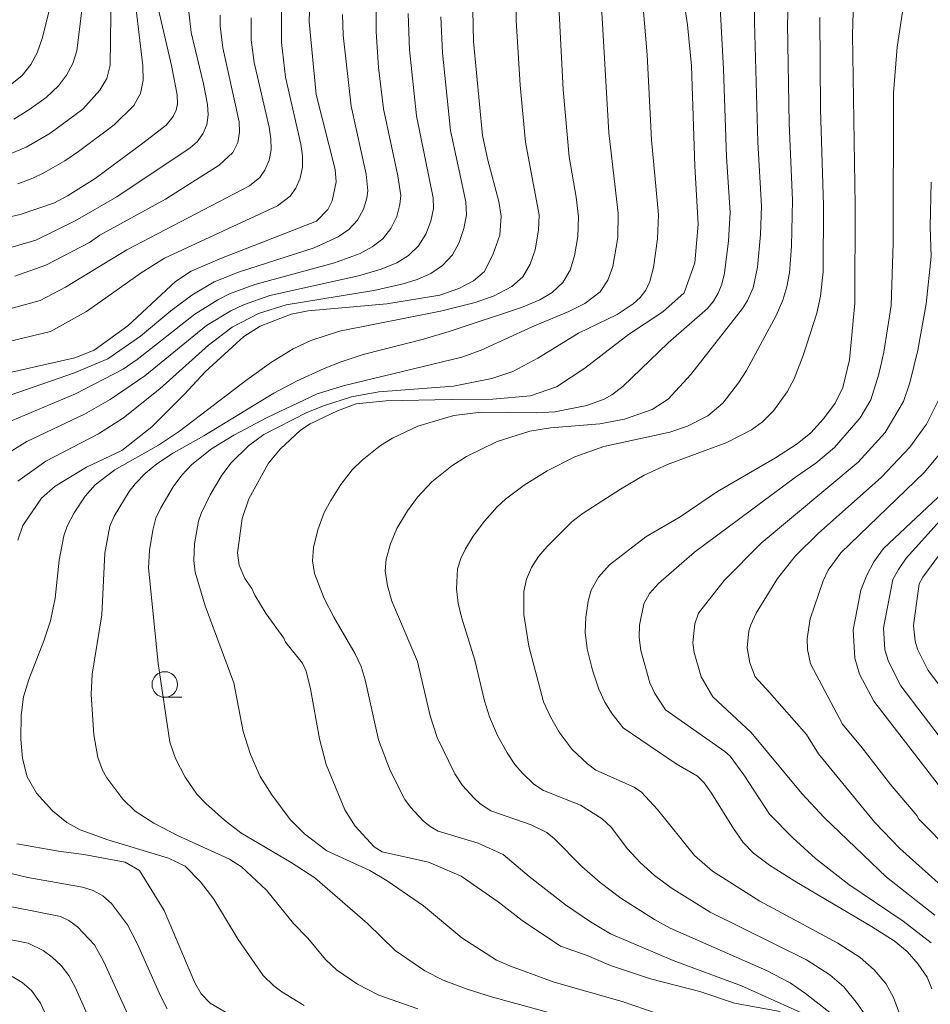
# Model space of a CAD drawing. Units: millimetres. Extents: x -66000 to -64000, y 22500 to 24000.
# Drawn here: x -65330 to -65241, y 22771 to 22867 of the extents above; entities that cross this region are included whole.
import ezdxf

# ---------------------------------------------------------------- set-up
doc = ezdxf.new("R2010")
doc.units = ezdxf.units.MM
for name, color, linetype, lineweight in [('633100_広葉樹林', 7, 'Continuous', 9), ('710100_等高線（計曲線）', 7, 'Continuous', 20), ('710200_等高線（主曲線）', 7, 'Continuous', 9)]:
    doc.layers.add(name, color=color, linetype=linetype, lineweight=lineweight)

msp = doc.modelspace()

# ---------------------------------------------------------------- linework, layer by layer
at = {"layer": '633100_広葉樹林'}
msp.add_line((-65315.817, 22801.006), (-65314.15, 22801.006), dxfattribs=at)
msp.add_circle((-65315.817, 22802.255), 1.25, dxfattribs=at)
at = {"layer": '710100_等高線（計曲線）', "flags": 128}
for points in [[(-65332.89, 22832.35), (-65324.63, 22834.22), (-65322.72, 22834.95), (-65319.44, 22837.33), (-65314.76, 22841.67), (-65313.23, 22842.68), (-65310.28, 22843.97), (-65300.97, 22847.58), (-65299.85, 22848.71), (-65299.45, 22849.57), (-65299.04, 22851.43), (-65299.13, 22852.63), (-65301, 22859.98), (-65301.7, 22867.07), (-65301.46, 22874.79)], [(-65255.59, 22770.27), (-65260.05, 22771.07), (-65263.45, 22772.23), (-65268.27, 22773.46), (-65272.19, 22774.78), (-65274.47, 22775.76), (-65277.08, 22776.67), (-65280.85, 22779.17), (-65283.18, 22780.99), (-65286.81, 22783.49), (-65290, 22784.89), (-65294.53, 22785.88), (-65295.34, 22786.39), (-65297.18, 22788.39), (-65298.2, 22789.98), (-65300.01, 22794.43), (-65300.68, 22796.94), (-65301.55, 22801.84), (-65301.98, 22803.56), (-65302.35, 22804.34), (-65303.99, 22806.41), (-65304.17, 22806.8), (-65305.9, 22809.17), (-65307.02, 22810.98), (-65307.29, 22811.65), (-65307.99, 22812.64), (-65308.53, 22813.94), (-65308.69, 22815.15), (-65308.25, 22818.5), (-65307.6, 22820.42), (-65305.66, 22823.91), (-65304.53, 22825.29), (-65302.54, 22827.14), (-65301.6, 22827.75), (-65298.91, 22829.02), (-65297.1, 22829.7), (-65294.158, 22830.012), (-65287.8, 22830.14), (-65283.699, 22830.169), (-65280.038, 22830.483), (-65277.475, 22831.372), (-65274.704, 22833.202), (-65270.415, 22836.497), (-65267.068, 22838.693), (-65264.976, 22840.576), (-65263.93, 22843.505), (-65263.617, 22847.27), (-65263.95, 22852.97), (-65264.28, 22862.77), (-65264.65, 22866.77), (-65265.8, 22874.36)], [(-65330.2, 22816.37), (-65329.7, 22817.8), (-65327.87, 22820.47), (-65326.55, 22821.67), (-65323.49, 22823.5), (-65320.03, 22825.14), (-65317.1, 22827.45), (-65313.88, 22830.66), (-65311.88, 22832.83), (-65308.09, 22836.31), (-65306.47, 22837.32), (-65303.46, 22838.48), (-65301.77, 22838.82), (-65294.07, 22839.5), (-65288.91, 22840.35), (-65287.03, 22841), (-65285.59, 22841.74), (-65284.52, 22842.66), (-65283.68, 22844.37), (-65283.019, 22846.224), (-65282.9, 22848.07), (-65283.12, 22849.49), (-65284.2, 22853.53), (-65284.73, 22855.97), (-65285.61, 22865.15), (-65285.72, 22871.35)], [(-65240.75, 22772.49), (-65241.21, 22773.63), (-65242.07, 22774.89), (-65243.15, 22776.14), (-65244.43, 22777.18), (-65246.64, 22778.59), (-65254.16, 22783.02), (-65256.64, 22784.59), (-65258.21, 22785.74), (-65259.2, 22786.81), (-65260.17, 22788.17), (-65262.31, 22791.63), (-65263.01, 22792.63), (-65263.67, 22793.28), (-65265.77, 22794.49), (-65270.95, 22798), (-65272.04, 22799.38), (-65272.74, 22800.53), (-65273.35, 22801.81), (-65273.96, 22803.67), (-65274.48, 22805.76), (-65274.68, 22807.34), (-65274.61, 22808.85), (-65274.38, 22810.42), (-65274.1, 22811.49), (-65273.38, 22812.76), (-65272.3, 22813.97), (-65268.75, 22816.69), (-65265.37, 22818.67), (-65261.73, 22821.15), (-65256.04, 22824.43), (-65253.91, 22825.79), (-65252.57, 22826.88), (-65251.35, 22828.23), (-65250.19, 22829.79), (-65249.44, 22831.3), (-65248.81, 22834), (-65248.27, 22839.57), (-65248.25, 22849.14), (-65248.51, 22865.83), (-65248.42, 22869.14)], [(-65337.32, 22846.53), (-65329.97, 22848.24), (-65326.62, 22849.38), (-65325.34, 22850.04), (-65322.64, 22851.75), (-65317.95, 22855.21), (-65315.69, 22856.97), (-65315, 22857.82), (-65314.7, 22858.42), (-65314.57, 22859.05), (-65314.62, 22859.95), (-65315.16, 22862.82), (-65316.47, 22868.42)], [(-65238, 22822.57), (-65245.46, 22815.55), (-65246.42, 22814.26), (-65247.12, 22812.95), (-65247.69, 22811.47), (-65248.44, 22807.6), (-65248.27, 22804.83), (-65247.81, 22803.27), (-65246.42, 22800.62), (-65239.58, 22791.75)], [(-65307.58, 22768.85), (-65311.39, 22771.08), (-65312.27, 22772), (-65312.89, 22773.08), (-65315.88, 22780.16), (-65318.3, 22784.06), (-65319.68, 22784.87), (-65323.74, 22785.64), (-65326.23, 22785.95), (-65330.29, 22786.68)]]:
    msp.add_lwpolyline(points, dxfattribs=at)
at = {"layer": '710200_等高線（主曲線）', "flags": 128}
for points in [[(-65331.13, 22860.76), (-65329.79, 22861.84), (-65328.92, 22862.91), (-65328.31, 22864.04), (-65327.78, 22865.53), (-65324.48, 22878.83)], [(-65295.19, 22879.2), (-65295.14, 22866.09), (-65294.9, 22862.61), (-65294.41, 22858.58), (-65293, 22852.01), (-65292.73, 22850.1), (-65292.8, 22849.2), (-65293.12, 22848.03), (-65293.68, 22846.87), (-65294.49, 22845.86), (-65295.52, 22845.06), (-65296.69, 22844.42), (-65299.21, 22843.5), (-65306.99, 22841.39), (-65309.47, 22840.47), (-65310.64, 22839.88), (-65312.89, 22838.47), (-65318.53, 22834.04), (-65319.9, 22833.1), (-65324.57, 22830.69), (-65330.74, 22828.09)], [(-65265.33, 22769.3), (-65271.04, 22771.23), (-65277.7, 22773.15), (-65281.98, 22774.69), (-65283.35, 22775.3), (-65286.75, 22777.48), (-65290.49, 22780.6), (-65294.04, 22783.04), (-65295.76, 22784.06), (-65299.97, 22785.99), (-65302.14, 22787.64), (-65303.56, 22789.05), (-65305.35, 22791.45), (-65306.48, 22793.27), (-65307.43, 22795.4), (-65308.15, 22797.67), (-65309.05, 22802.41), (-65311.85, 22809.94), (-65312.83, 22813.23), (-65312.99, 22814.4), (-65312.91, 22816), (-65312.52, 22818.23), (-65312.26, 22818.99), (-65311.36, 22820.81), (-65310.24, 22822.72), (-65309.32, 22823.95), (-65307.63, 22825.59), (-65306.11, 22826.71), (-65301.9, 22828.86), (-65300.17, 22829.54), (-65297.53, 22830.39), (-65294.88, 22830.87), (-65287.55, 22831.44), (-65283.82, 22832.19), (-65281.74, 22832.88), (-65279.29, 22834.19), (-65275.33, 22836.61), (-65271.53, 22838.46), (-65269.96, 22839.48), (-65269.28, 22840.1), (-65268.74, 22840.83), (-65268.35, 22841.67), (-65267.97, 22843.03), (-65267.58, 22845.84), (-65267.5, 22848.2), (-65268.17, 22855.53), (-65268.59, 22863.86), (-65269.43, 22873.58)], [(-65332.67, 22853.45), (-65329.4, 22854.82), (-65327.07, 22856.16), (-65323.84, 22858.52), (-65322.16, 22860.39), (-65321.5, 22861.53), (-65321.17, 22862.84), (-65321.08, 22870.22)], [(-65302.17, 22770.86), (-65304.35, 22772.18), (-65305.14, 22772.77), (-65306.18, 22773.8), (-65308.63, 22777.32), (-65311.01, 22781.26), (-65312.32, 22782.96), (-65313.83, 22784.47), (-65315.44, 22785.28), (-65321.39, 22787.07), (-65324.09, 22788.05), (-65325.4, 22788.74), (-65326.82, 22789.89), (-65328.37, 22791.61), (-65329.29, 22793.21), (-65329.75, 22795.02), (-65329.9, 22796.91), (-65329.88, 22799.26), (-65329.65, 22801.04), (-65329.14, 22802.76), (-65327.64, 22806.52), (-65326.99, 22808.48), (-65326.55, 22810.71), (-65326.14, 22814.42), (-65325.69, 22816.81), (-65325.37, 22817.75), (-65324.69, 22819.05), (-65323.6, 22820.68), (-65322.63, 22821.77), (-65320.7, 22823.26), (-65316.43, 22825.68), (-65314.37, 22827.02), (-65307.8, 22832.05), (-65305.36, 22833.77), (-65303.26, 22835.08), (-65301.52, 22835.89), (-65298.73, 22836.81), (-65288.82, 22838.78), (-65285.43, 22839.63), (-65283.57, 22840.26), (-65281.86, 22841.18), (-65280.78, 22842.13), (-65280.04, 22843.37), (-65279.58, 22844.76), (-65279.23, 22846.69), (-65279.19, 22848.15), (-65280.5, 22855.31), (-65281.04, 22860.88), (-65281.41, 22867.2), (-65281.46, 22870.2)], [(-65253.21, 22770.01), (-65259.36, 22772.79), (-65266.07, 22775.26), (-65272.18, 22777.86), (-65274.16, 22779.05), (-65276.59, 22780.71), (-65280.15, 22783.47), (-65282.7, 22785.62), (-65285.13, 22786.72), (-65289.05, 22787.9), (-65289.83, 22788.35), (-65290.52, 22788.92), (-65291.77, 22790.27), (-65292.31, 22791.01), (-65293.77, 22793.85), (-65294.91, 22796.85), (-65296.2, 22802.7), (-65296.59, 22804.01), (-65297.18, 22805.27), (-65299.27, 22808.84), (-65300.22, 22810.68), (-65301.15, 22813.11), (-65301.35, 22814.36), (-65301.25, 22815.67), (-65300.85, 22817.4), (-65300.21, 22819.07), (-65299.56, 22820.27), (-65298.6, 22821.81), (-65297.47, 22823.24), (-65296.51, 22824.21), (-65294.71, 22825.63), (-65293.54, 22826.34), (-65291.05, 22827.51), (-65287.54, 22828.56), (-65284.84, 22828.91), (-65279.44, 22828.82), (-65277.63, 22828.93), (-65274.51, 22829.55), (-65272.82, 22830.17), (-65272.07, 22830.58), (-65270.97, 22831.39), (-65266.55, 22835.69), (-65262.69, 22839.03), (-65262.11, 22839.74), (-65261.65, 22840.54), (-65261.29, 22841.42), (-65261.02, 22842.49), (-65260.63, 22845.67), (-65260.47, 22848.43), (-65260.83, 22853.86), (-65261.14, 22862.44), (-65261.56, 22870.33)], [(-65249.68, 22769.37), (-65253.1, 22772.03), (-65254.61, 22773.06), (-65256.93, 22774.27), (-65266.34, 22778.43), (-65267.9, 22779.26), (-65271.17, 22781.37), (-65273.21, 22782.89), (-65275, 22784.45), (-65277.66, 22787.17), (-65278.42, 22787.79), (-65279.96, 22788.54), (-65283.91, 22789.89), (-65284.94, 22790.57), (-65285.55, 22791.14), (-65286.67, 22792.38), (-65287.44, 22793.51), (-65289.15, 22797.08), (-65289.83, 22799.19), (-65291.08, 22804.51), (-65293.6, 22810.42), (-65294.01, 22811.91), (-65294.24, 22813.39), (-65294.15, 22814.52), (-65293.73, 22816.03), (-65293.1, 22817.5), (-65292.05, 22819.25), (-65291.08, 22820.58), (-65289.67, 22822.09), (-65287.71, 22823.66), (-65286.29, 22824.56), (-65283.28, 22826.03), (-65280.1, 22827.02), (-65278.08, 22827.35), (-65273.23, 22827.74), (-65270.81, 22828.2), (-65268.1, 22829.16), (-65266.54, 22830.18), (-65264.34, 22832.59), (-65259.26, 22839.03), (-65258.78, 22839.82), (-65258.24, 22841.07), (-65257.79, 22843.07), (-65257.52, 22846.27), (-65257.42, 22849.03), (-65257.77, 22855.3), (-65258.11, 22867.05), (-65258.07, 22870.33)], [(-65330.59, 22857.56), (-65329.11, 22858.46), (-65327.44, 22859.67), (-65326.23, 22860.81), (-65325.43, 22861.87), (-65324.81, 22863.01), (-65324.43, 22864.23), (-65323.77, 22869.57)], [(-65291.05, 22770.54), (-65294.87, 22771.87), (-65296.94, 22772.94), (-65299.01, 22774.34), (-65300.1, 22775.34), (-65301.81, 22777.43), (-65303.22, 22778.87), (-65305.87, 22782.13), (-65308.32, 22784.42), (-65309.47, 22785.16), (-65314.57, 22787.5), (-65316.89, 22788.7), (-65318.71, 22789.87), (-65319.92, 22791.04), (-65321.48, 22793.12), (-65321.91, 22793.88), (-65322.37, 22795.12), (-65322.76, 22797.33), (-65323.01, 22801.28), (-65322.91, 22803.28), (-65321.98, 22809.08), (-65321.7, 22815.09), (-65321.21, 22817.73), (-65320.77, 22818.73), (-65319.29, 22821.14), (-65318.71, 22821.9), (-65317.7, 22822.92), (-65316.58, 22823.83), (-65314.98, 22824.91), (-65311.99, 22826.59), (-65305.16, 22830.76), (-65302.92, 22831.94), (-65300.21, 22833.16), (-65298.55, 22833.83), (-65296.39, 22834.53), (-65290.49, 22836.03), (-65287.99, 22836.77), (-65280.9, 22839.12), (-65279.12, 22839.87), (-65277.89, 22840.61), (-65276.85, 22841.57), (-65276.15, 22842.8), (-65275.71, 22844.19), (-65275.38, 22846.09), (-65275.33, 22848.01), (-65275.55, 22849.93), (-65276.25, 22853.87), (-65276.82, 22860.42), (-65277.27, 22869.31)], [(-65277.04, 22769.83), (-65283.83, 22771.7), (-65286.22, 22772.46), (-65288.58, 22773.33), (-65290.37, 22774.24), (-65293.27, 22776.22), (-65295.97, 22778.87), (-65301.13, 22783.33), (-65303.44, 22784.85), (-65308.37, 22787.75), (-65309.96, 22788.97), (-65311.79, 22790.6), (-65312.67, 22791.53), (-65313.81, 22793.19), (-65314.76, 22795.01), (-65315.31, 22796.63), (-65316.48, 22804.32), (-65317.4, 22813.67), (-65317.33, 22815.36), (-65317, 22817.36), (-65316.69, 22818.52), (-65316.19, 22819.54), (-65314.99, 22821.59), (-65314.15, 22822.74), (-65313.17, 22823.77), (-65311.26, 22825.31), (-65309.06, 22826.63), (-65305.79, 22828.38), (-65300.91, 22830.68), (-65298.24, 22831.5), (-65286.73, 22834.26), (-65284.86, 22834.96), (-65279.8, 22837.27), (-65276.27, 22838.74), (-65274.71, 22839.52), (-65273.22, 22840.66), (-65272.44, 22841.8), (-65271.95, 22843.14), (-65271.48, 22845.97), (-65271.45, 22848.35), (-65272.36, 22856.23), (-65273.14, 22869.73)], [(-65246.6, 22768.99), (-65248.01, 22771.02), (-65249.36, 22772.68), (-65250.71, 22773.84), (-65253.02, 22775.32), (-65262.45, 22780), (-65266.25, 22782.38), (-65267.89, 22783.58), (-65269.29, 22784.84), (-65270.53, 22786.17), (-65272.13, 22788.31), (-65273.01, 22789.12), (-65275.14, 22790.45), (-65278.76, 22791.88), (-65279.69, 22792.52), (-65280.79, 22793.58), (-65281.54, 22794.43), (-65282.32, 22795.57), (-65283.24, 22797.27), (-65284.04, 22799.1), (-65284.52, 22800.67), (-65285.47, 22804.62), (-65286.77, 22808.84), (-65287.1, 22810.22), (-65287.28, 22811.6), (-65287.16, 22813.58), (-65286.84, 22814.57), (-65286.38, 22815.52), (-65285.64, 22816.75), (-65284.53, 22818.22), (-65283.3, 22819.63), (-65282.47, 22820.38), (-65280.65, 22821.74), (-65278.4, 22823.17), (-65275.69, 22824.53), (-65272.84, 22825.52), (-65266.4, 22826.93), (-65264.64, 22827.54), (-65262.65, 22828.55), (-65261.19, 22829.79), (-65259.65, 22831.76), (-65258.88, 22832.97), (-65255.98, 22838.35), (-65255.32, 22839.84), (-65254.94, 22841.14), (-65254.67, 22842.54), (-65254.47, 22845.13), (-65254.38, 22849.63), (-65254.71, 22857.14), (-65254.87, 22866.86), (-65254.78, 22869.47)], [(-65304.39, 22868.41), (-65304.39, 22865.06), (-65304.01, 22861.65), (-65302.5, 22855.12), (-65302.34, 22853.96), (-65302.35, 22852.86), (-65302.56, 22851.79), (-65302.99, 22850.81), (-65303.55, 22850.02), (-65304.79, 22849.08), (-65315.85, 22843.96), (-65318.14, 22842.52), (-65323.48, 22838.73), (-65327.01, 22836.78), (-65334.2, 22835.07)], [(-65313.46, 22868.06), (-65313.22, 22866.03), (-65312.02, 22861.01), (-65311.65, 22858.99), (-65311.58, 22857.97), (-65311.71, 22857), (-65312.09, 22856.11), (-65312.65, 22855.35), (-65313.33, 22854.76), (-65320.5, 22849.96), (-65324.58, 22847.6), (-65328.45, 22845.71), (-65332.26, 22844.6)], [(-65330.2, 22851.23), (-65328.72, 22851.77), (-65327.67, 22852.29), (-65325.59, 22853.48), (-65324.25, 22854.39), (-65320.77, 22856.99), (-65318.86, 22858.9), (-65318.19, 22860.06), (-65317.93, 22861.37), (-65317.95, 22862.76), (-65318.62, 22868.27)], [(-65240.82, 22777), (-65243.54, 22779.09), (-65248.85, 22782.7), (-65252.13, 22785.24), (-65254.35, 22787.26), (-65256.64, 22789.58), (-65259.13, 22793.43), (-65260.49, 22795.25), (-65261.01, 22795.69), (-65266.8, 22799.78), (-65267.85, 22801.39), (-65268.33, 22802.41), (-65269.24, 22805.58), (-65269.4, 22806.84), (-65269.34, 22808.05), (-65268.93, 22810.16), (-65268.36, 22811.17), (-65267.5, 22812.14), (-65263.98, 22815.2), (-65254.07, 22822.55), (-65252.09, 22823.89), (-65250.27, 22825.44), (-65247.76, 22828.34), (-65246.72, 22830.1), (-65245.94, 22832.62), (-65245.43, 22834.77), (-65244.73, 22839.33), (-65244.53, 22845.42), (-65244.51, 22860.13), (-65244.14, 22864.61), (-65243.56, 22868.49)], [(-65307.37, 22867.47), (-65307.36, 22865.31), (-65307.08, 22863.1), (-65305.61, 22856.76), (-65305.44, 22855.64), (-65305.42, 22854.56), (-65305.61, 22853.53), (-65306.01, 22852.58), (-65306.52, 22851.84), (-65307.54, 22851.03), (-65319.53, 22844.79), (-65325.52, 22841.13), (-65328.01, 22839.83), (-65335.53, 22837.75)], [(-65298.43, 22867.78), (-65298.36, 22865.76), (-65297.58, 22858.82), (-65296.11, 22852.18), (-65295.94, 22850.53), (-65296.04, 22849.82), (-65296.38, 22848.76), (-65296.97, 22847.68), (-65297.81, 22846.76), (-65298.85, 22846.06), (-65301.2, 22844.98), (-65308.59, 22842.59), (-65310.97, 22841.64), (-65313.17, 22840.35), (-65315.22, 22838.81), (-65318.2, 22836.32), (-65321.38, 22834.1), (-65324.65, 22832.73), (-65331.69, 22830.29)], [(-65292.01, 22867.9), (-65291.85, 22864.34), (-65291.17, 22857.87), (-65289.54, 22849.86), (-65289.53, 22848.81), (-65289.79, 22847.57), (-65290.27, 22846.3), (-65290.99, 22845.15), (-65291.96, 22844.22), (-65293.12, 22843.49), (-65294.64, 22842.87), (-65296.86, 22842.23), (-65305.53, 22840.3), (-65308.11, 22839.41), (-65309.35, 22838.81), (-65311.72, 22837.37), (-65317.76, 22832.44), (-65321.16, 22830.13), (-65323.68, 22828.69), (-65329.32, 22826.01), (-65331.64, 22824.59)], [(-65310.41, 22867.73), (-65310.41, 22866.69), (-65310.14, 22864.54), (-65308.54, 22857.31), (-65308.5, 22856.27), (-65308.66, 22855.26), (-65309.16, 22854.28), (-65310.51, 22853.05), (-65315.74, 22849.74), (-65322.19, 22846.2), (-65323.2, 22845.49), (-65327.45, 22843.27), (-65330.5, 22842.19)], [(-65288.81, 22867.58), (-65288.65, 22864.03), (-65287.85, 22856.46), (-65286.34, 22849.48), (-65286.29, 22848.21), (-65286.54, 22846.86), (-65286.99, 22845.5), (-65287.67, 22844.27), (-65288.62, 22843.24), (-65289.79, 22842.45), (-65291.11, 22841.87), (-65292.5, 22841.44), (-65295.35, 22840.81), (-65303.93, 22839.4), (-65306.66, 22838.53), (-65309.23, 22837.22), (-65311.54, 22835.45), (-65316.31, 22831.18), (-65319.86, 22828.33), (-65322.29, 22826.77), (-65327.47, 22824.11), (-65330.2, 22822.16)], [(-65243.78, 22769.7), (-65244.51, 22771.64), (-65245.23, 22773.01), (-65246.38, 22774.36), (-65247.75, 22775.55), (-65249.95, 22776.95), (-65257.59, 22781.07), (-65262.21, 22784), (-65263.97, 22785.52), (-65267.59, 22790.03), (-65269.15, 22791.71), (-65269.87, 22792.21), (-65273.62, 22793.87), (-65274.44, 22794.48), (-65275.93, 22795.89), (-65277.22, 22797.59), (-65278.08, 22799.09), (-65278.74, 22800.55), (-65280.19, 22805.99), (-65280.66, 22809.1), (-65280.68, 22811.35), (-65280.41, 22812.55), (-65279.93, 22813.69), (-65279.23, 22814.76), (-65278.39, 22815.76), (-65275.93, 22818.19), (-65274.88, 22819), (-65271.23, 22821.36), (-65268.89, 22822.72), (-65266.62, 22823.76), (-65260.82, 22825.93), (-65258.39, 22827.15), (-65257.31, 22827.95), (-65256.23, 22829.04), (-65254.89, 22830.89), (-65254.21, 22832.17), (-65253.35, 22834.45), (-65252, 22838.59), (-65251.64, 22840.24), (-65251.39, 22842.61), (-65251.33, 22849.1), (-65251.63, 22858.52), (-65251.69, 22867.51)], [(-65240.45, 22779.69), (-65245.19, 22783.42), (-65251.29, 22789.25), (-65253.46, 22791.6), (-65258.43, 22797.57), (-65262.17, 22801.04), (-65263.32, 22803.02), (-65264, 22805.39), (-65264.12, 22806.34), (-65263.93, 22808.19), (-65263.57, 22809.23), (-65261.06, 22812.44), (-65257.45, 22816.07), (-65247.96, 22823.99), (-65245.32, 22826.9), (-65243.5, 22829.95), (-65242.89, 22831.75), (-65242.1, 22834.95), (-65241.31, 22839.5), (-65240.82, 22844.11), (-65240.9, 22847.01), (-65240.82, 22851.39)], [(-65237.31, 22780.33), (-65243.86, 22786.21), (-65246.33, 22788.76), (-65251.82, 22795.47), (-65253.01, 22797.37), (-65256.63, 22801.47), (-65258.02, 22802.99), (-65258.55, 22804.36), (-65258.83, 22805.84), (-65258.66, 22807.49), (-65258.47, 22808.09), (-65257.93, 22809.23), (-65255.86, 22812.62), (-65254.07, 22814.84), (-65251.87, 22817.02), (-65245.66, 22822.55), (-65242.88, 22825.46), (-65241.27, 22827.72), (-65239.86, 22830.52)], [(-65235.65, 22782.66), (-65242.02, 22789.07), (-65242.2, 22789.44), (-65244.79, 22792.47), (-65247.55, 22796.07), (-65249.48, 22798.36), (-65252.61, 22804.28), (-65252.91, 22805.67), (-65252.94, 22806.76), (-65252.64, 22808.68), (-65251.38, 22812.41), (-65250.88, 22813.45), (-65249.65, 22815.13), (-65241.45, 22823.01), (-65238.55, 22826.53)], [(-65239.3, 22818.98), (-65243.24, 22814.62), (-65244.02, 22813.51), (-65244.55, 22812.53), (-65245.48, 22807.81), (-65245.33, 22805.65), (-65244.98, 22804.49), (-65243.76, 22802.13), (-65239.42, 22796.4)], [(-65237.54, 22818.29), (-65241.62, 22812.76), (-65241.98, 22812.11), (-65242.52, 22808.02), (-65242.38, 22806.48), (-65242.15, 22805.7), (-65241.09, 22803.63), (-65233.01, 22793.04)], [(-65333.34, 22784.37), (-65329.21, 22783.37), (-65323.86, 22782.42), (-65322.83, 22782.12), (-65321.89, 22781.59), (-65321.02, 22780.82), (-65319.48, 22778.76), (-65318.49, 22776.85), (-65316.25, 22771.79), (-65315.58, 22770.52)], [(-65332.77, 22780.89), (-65326.04, 22779.56), (-65325.22, 22779.17), (-65324.37, 22778.56), (-65322.71, 22776.78), (-65321.77, 22775.14), (-65319.44, 22769.99)], [(-65334.68, 22778.03), (-65329.18, 22776.96), (-65327.73, 22776.25), (-65326.84, 22775.59), (-65325.97, 22774.76), (-65325.21, 22773.78), (-65324.59, 22772.65), (-65322.28, 22767.44)], [(-65330.74, 22773.7), (-65329.79, 22773.12), (-65328.87, 22772.32), (-65327.99, 22771.07), (-65325.16, 22765)]]:
    msp.add_lwpolyline(points, dxfattribs=at)

doc.saveas('drawing.dxf')
